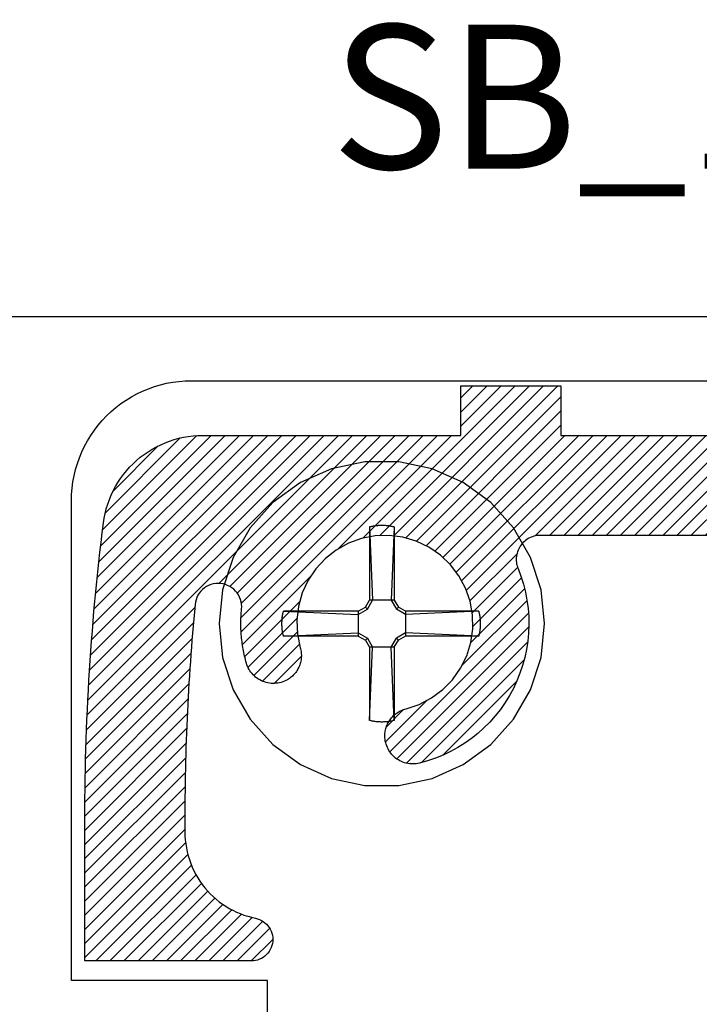
# Model space of a CAD drawing. Units: inches. Extents: x 0 to 152, y 0 to 43.
# Drawn here: x 4 to 4, y 13 to 14 of the extents above; entities that cross this region are included whole.
import ezdxf
from ezdxf import colors
from ezdxf.entities.mleader import LeaderData, LeaderLine
from ezdxf.math import Vec2, Vec3

# ---------------------------------------------------------------- set-up
doc = ezdxf.new("R2010")
doc.units = ezdxf.units.IN
doc.header["$LTSCALE"] = 0.5
doc.header["$MEASUREMENT"] = 0
for name, color, linetype in [('Arcadia-Profile', 5, 'Continuous'), ('Arcadia-Shade', 8, 'Continuous'), ('Arcadia-Text', 3, 'Continuous')]:
    doc.layers.add(name, color=color, linetype=linetype)
doc.styles.get("Standard").update_dxf_attribs({"font": 'ARIALN.TTF'})

# ---------------------------------------------------------------- blocks, each defined once
blk = doc.blocks.new('#12 SCREW')
at = {"layer": 'Arcadia-Profile'}
for points in [[(0.2053, -0.0014, 0), (0.2009, 0.0409, 0), (0.1877, 0.0814, 0), (0.1664, 0.1182, 0), (0.138, 0.1499, 0), (0.1036, 0.1749, 0), (0.0647, 0.1922, 0), (0.0231, 0.201, 0), (-0.0195, 0.201, 0), (-0.0611, 0.1922, 0), (-0.0999, 0.1749, 0), (-0.1344, 0.1499, 0), (-0.1628, 0.1182, 0), (-0.1841, 0.0814, 0), (-0.1973, 0.0409, 0), (-0.2017, -0.0014, 0), (-0.1973, -0.0437, 0), (-0.1841, -0.0841, 0), (-0.1628, -0.121, 0), (-0.1344, -0.1526, 0), (-0.0999, -0.1776, 0), (-0.0611, -0.1949, 0), (-0.0195, -0.2038, 0), (0.0231, -0.2038, 0), (0.0647, -0.1949, 0), (0.1036, -0.1776, 0), (0.138, -0.1526, 0), (0.1664, -0.121, 0), (0.1877, -0.0841, 0), (0.2009, -0.0437, 0), (0.2053, -0.0014, 0)], [(-0.0137, 0.1197, 0), (-0.0127, 0.12, 0)], [(-0.0137, 0.1197, 0), (-0.0137, 0.0281, 0)], [(-0.0137, 0.1197, 0), (-0.0097, 0.0281, 0)], [(-0.0127, 0.12, 0), (-0.0117, 0.1202, 0)], [(-0.0117, 0.1202, 0), (-0.0106, 0.1204, 0)], [(-0.0106, 0.1204, 0), (-0.0096, 0.1206, 0)], [(-0.0096, 0.1206, 0), (-0.0086, 0.1208, 0)], [(-0.0086, 0.1208, 0), (-0.0076, 0.1209, 0)], [(-0.0076, 0.1209, 0), (-0.0065, 0.1211, 0)], [(-0.0065, 0.1211, 0), (-0.0055, 0.1212, 0)], [(-0.0055, 0.1212, 0), (-0.0044, 0.1213, 0)], [(-0.0044, 0.1213, 0), (-0.0034, 0.1214, 0)], [(-0.0034, 0.1214, 0), (-0.0024, 0.1215, 0)], [(-0.0024, 0.1215, 0), (-0.0013, 0.1215, 0)], [(-0.0013, 0.1215, 0), (-0.0003, 0.1216, 0)], [(-0.0003, 0.1216, 0), (0.0008, 0.1216, 0)], [(0.0008, 0.1216, 0), (0.0018, 0.1216, 0)], [(0.0018, 0.1216, 0), (0.0028, 0.1216, 0)], [(0.0028, 0.1216, 0), (0.0039, 0.1216, 0)], [(0.0039, 0.1216, 0), (0.0049, 0.1215, 0)], [(0.0049, 0.1215, 0), (0.006, 0.1215, 0)], [(0.006, 0.1215, 0), (0.007, 0.1214, 0)], [(0.007, 0.1214, 0), (0.0081, 0.1213, 0)], [(0.0081, 0.1213, 0), (0.0091, 0.1212, 0)], [(0.0091, 0.1212, 0), (0.0101, 0.1211, 0)], [(0.0101, 0.1211, 0), (0.0112, 0.1209, 0)], [(0.0112, 0.1209, 0), (0.0122, 0.1208, 0)], [(0.0122, 0.1208, 0), (0.0132, 0.1206, 0)], [(0.0132, 0.1206, 0), (0.0142, 0.1204, 0)], [(0.0173, 0.1197, 0), (0.0133, 0.0281, 0)], [(0.0142, 0.1204, 0), (0.0153, 0.1202, 0)], [(0.0153, 0.1202, 0), (0.0163, 0.12, 0)], [(0.0163, 0.12, 0), (0.0173, 0.1197, 0)], [(0.0173, 0.1197, 0), (0.0173, 0.0281, 0)], [(-0.0188, 0.0193, 0), (-0.0137, 0.0281, 0)], [(-0.0163, 0.0167, 0), (-0.0097, 0.0281, 0)], [(0.0173, 0.0281, 0), (-0.0137, 0.0281, 0)], [(0.0133, 0.0281, 0), (0.0199, 0.0167, 0)], [(0.0173, 0.0281, 0), (0.0224, 0.0193, 0)], [(-0.1217, 0.0121, 0), (-0.1216, 0.0126, 0)], [(-0.1216, 0.0126, 0), (-0.1214, 0.0131, 0)], [(-0.1214, 0.0131, 0), (-0.1213, 0.0136, 0)], [(-0.1213, 0.0136, 0), (-0.1212, 0.0141, 0)], [(-0.0277, 0.0141, 0), (-0.1212, 0.0141, 0)], [(-0.1212, 0.0141, 0), (-0.0277, 0.0101, 0)], [(-0.0277, 0.0141, 0), (-0.0188, 0.0193, 0)], [(-0.0277, 0.0101, 0), (-0.0163, 0.0167, 0)], [(-0.0277, 0.0141, 0), (-0.0277, -0.0169, 0)], [(-0.0163, 0.0167, 0), (-0.0188, 0.0193, 0)], [(0.0199, 0.0167, 0), (0.0224, 0.0193, 0)], [(0.0313, 0.0101, 0), (0.0199, 0.0167, 0)], [(0.0313, 0.0141, 0), (0.0224, 0.0193, 0)], [(0.1229, 0.0141, 0), (0.0313, 0.0141, 0)], [(0.1229, 0.0141, 0), (0.0313, 0.0101, 0)], [(0.0313, 0.0141, 0), (0.0313, -0.0169, 0)], [(0.1229, 0.0141, 0), (0.1231, 0.0131, 0)], [(0.1231, 0.0131, 0), (0.1234, 0.0121, 0)], [(-0.1231, 0.0012, 0), (-0.123, 0.0018, 0)], [(-0.1231, 0.0007, 0), (-0.1231, 0.0012, 0)], [(-0.1231, 0.0002, 0), (-0.1231, 0.0007, 0)], [(-0.1231, -0.0003, 0), (-0.1231, 0.0002, 0)], [(-0.123, 0.0028, 0), (-0.1229, 0.0033, 0)], [(-0.123, 0.0023, 0), (-0.123, 0.0028, 0)], [(-0.123, 0.0018, 0), (-0.123, 0.0023, 0)], [(-0.1229, 0.0038, 0), (-0.1228, 0.0044, 0)], [(-0.1229, 0.0033, 0), (-0.1229, 0.0038, 0)], [(-0.1228, 0.0049, 0), (-0.1227, 0.0054, 0)], [(-0.1228, 0.0044, 0), (-0.1228, 0.0049, 0)], [(-0.1227, 0.0059, 0), (-0.1226, 0.0064, 0)], [(-0.1227, 0.0054, 0), (-0.1227, 0.0059, 0)], [(-0.1226, 0.0069, 0), (-0.1225, 0.0075, 0)], [(-0.1226, 0.0064, 0), (-0.1226, 0.0069, 0)], [(-0.1225, 0.0075, 0), (-0.1224, 0.008, 0)], [(-0.1224, 0.008, 0), (-0.1223, 0.0085, 0)], [(-0.1223, 0.009, 0), (-0.1222, 0.0095, 0)], [(-0.1223, 0.0085, 0), (-0.1223, 0.009, 0)], [(-0.1222, 0.0095, 0), (-0.1221, 0.01, 0)], [(-0.1221, 0.01, 0), (-0.122, 0.0106, 0)], [(-0.122, 0.0106, 0), (-0.1219, 0.0111, 0)], [(-0.1219, 0.0111, 0), (-0.1218, 0.0116, 0)], [(-0.1218, 0.0116, 0), (-0.1217, 0.0121, 0)], [(0.1234, 0.0121, 0), (0.1236, 0.0111, 0)], [(0.1236, 0.0111, 0), (0.1238, 0.01, 0)], [(0.1238, 0.01, 0), (0.124, 0.009, 0)], [(0.124, 0.009, 0), (0.1241, 0.008, 0)], [(0.1241, 0.008, 0), (0.1243, 0.0069, 0)], [(0.1243, 0.0069, 0), (0.1244, 0.0059, 0)], [(0.1244, 0.0059, 0), (0.1245, 0.0049, 0)], [(0.1245, 0.0049, 0), (0.1246, 0.0038, 0)], [(0.1246, 0.0038, 0), (0.1247, 0.0028, 0)], [(0.1247, 0.0028, 0), (0.1247, 0.0018, 0)], [(0.1247, 0.0018, 0), (0.1248, 0.0007, 0)], [(0.1248, 0.0007, 0), (0.1248, -0.0003, 0)], [(-0.1231, -0.0009, 0), (-0.1231, -0.0003, 0)], [(-0.1231, -0.0014, 0), (-0.1231, -0.0009, 0)], [(-0.1231, -0.0019, 0), (-0.1231, -0.0014, 0)], [(-0.1231, -0.0024, 0), (-0.1231, -0.0019, 0)], [(-0.1231, -0.0029, 0), (-0.1231, -0.0024, 0)], [(-0.1231, -0.0035, 0), (-0.1231, -0.0029, 0)], [(-0.1231, -0.004, 0), (-0.1231, -0.0035, 0)], [(-0.123, -0.0045, 0), (-0.1231, -0.004, 0)], [(-0.123, -0.005, 0), (-0.123, -0.0045, 0)], [(-0.123, -0.0055, 0), (-0.123, -0.005, 0)], [(-0.1229, -0.0061, 0), (-0.123, -0.0055, 0)], [(-0.1229, -0.0066, 0), (-0.1229, -0.0061, 0)], [(-0.1228, -0.0071, 0), (-0.1229, -0.0066, 0)], [(-0.1228, -0.0076, 0), (-0.1228, -0.0071, 0)], [(-0.1227, -0.0081, 0), (-0.1228, -0.0076, 0)], [(-0.1227, -0.0087, 0), (-0.1227, -0.0081, 0)], [(-0.1226, -0.0092, 0), (-0.1227, -0.0087, 0)], [(-0.1226, -0.0097, 0), (-0.1226, -0.0092, 0)], [(-0.1225, -0.0102, 0), (-0.1226, -0.0097, 0)], [(-0.1224, -0.0107, 0), (-0.1225, -0.0102, 0)], [(-0.1223, -0.0113, 0), (-0.1224, -0.0107, 0)], [(-0.1223, -0.0118, 0), (-0.1223, -0.0113, 0)], [(-0.1222, -0.0123, 0), (-0.1223, -0.0118, 0)], [(-0.1221, -0.0128, 0), (-0.1222, -0.0123, 0)], [(0.124, -0.0118, 0), (0.1238, -0.0128, 0)], [(0.1241, -0.0107, 0), (0.124, -0.0118, 0)], [(0.1243, -0.0097, 0), (0.1241, -0.0107, 0)], [(0.1244, -0.0087, 0), (0.1243, -0.0097, 0)], [(0.1245, -0.0076, 0), (0.1244, -0.0087, 0)], [(0.1246, -0.0066, 0), (0.1245, -0.0076, 0)], [(0.1247, -0.0055, 0), (0.1246, -0.0066, 0)], [(0.1248, -0.0035, 0), (0.1247, -0.0045, 0)], [(0.1247, -0.0045, 0), (0.1247, -0.0055, 0)], [(0.1248, -0.0003, 0), (0.1248, -0.0014, 0)], [(0.1248, -0.0014, 0), (0.1248, -0.0024, 0)], [(0.1248, -0.0024, 0), (0.1248, -0.0035, 0)], [(-0.122, -0.0133, 0), (-0.1221, -0.0128, 0)], [(-0.1219, -0.0138, 0), (-0.122, -0.0133, 0)], [(-0.1218, -0.0143, 0), (-0.1219, -0.0138, 0)], [(-0.1217, -0.0148, 0), (-0.1218, -0.0143, 0)], [(-0.1216, -0.0154, 0), (-0.1217, -0.0148, 0)], [(-0.1214, -0.0159, 0), (-0.1216, -0.0154, 0)], [(-0.1213, -0.0164, 0), (-0.1214, -0.0159, 0)], [(-0.1212, -0.0169, 0), (-0.1213, -0.0164, 0)], [(-0.1212, -0.0169, 0), (-0.0277, -0.0129, 0)], [(-0.0277, -0.0169, 0), (-0.1212, -0.0169, 0)], [(-0.0277, -0.0129, 0), (-0.0163, -0.0195, 0)], [(-0.0277, -0.0169, 0), (-0.0188, -0.022, 0)], [(-0.0163, -0.0195, 0), (-0.0188, -0.022, 0)], [(-0.0188, -0.022, 0), (-0.0137, -0.0309, 0)], [(-0.0163, -0.0195, 0), (-0.0097, -0.0309, 0)], [(0.0133, -0.0309, 0), (0.0199, -0.0195, 0)], [(0.0173, -0.0309, 0), (0.0224, -0.022, 0)], [(0.0313, -0.0129, 0), (0.0199, -0.0195, 0)], [(0.0199, -0.0195, 0), (0.0224, -0.022, 0)], [(0.0313, -0.0169, 0), (0.0224, -0.022, 0)], [(0.1229, -0.0169, 0), (0.0313, -0.0129, 0)], [(0.1229, -0.0169, 0), (0.0313, -0.0169, 0)], [(0.1231, -0.0159, 0), (0.1229, -0.0169, 0)], [(0.1234, -0.0148, 0), (0.1231, -0.0159, 0)], [(0.1236, -0.0138, 0), (0.1234, -0.0148, 0)], [(0.1238, -0.0128, 0), (0.1236, -0.0138, 0)], [(-0.0137, -0.0309, 0), (-0.0137, -0.1225, 0)], [(-0.0137, -0.1225, 0), (-0.0097, -0.0309, 0)], [(0.0173, -0.0309, 0), (-0.0137, -0.0309, 0)], [(0.0173, -0.1225, 0), (0.0133, -0.0309, 0)], [(0.0173, -0.0309, 0), (0.0173, -0.1225, 0)], [(-0.0127, -0.1227, 0), (-0.0137, -0.1225, 0)], [(-0.0117, -0.1229, 0), (-0.0127, -0.1227, 0)], [(-0.0106, -0.1232, 0), (-0.0117, -0.1229, 0)], [(0.0153, -0.1229, 0), (0.0142, -0.1232, 0)], [(0.0163, -0.1227, 0), (0.0153, -0.1229, 0)], [(0.0173, -0.1225, 0), (0.0163, -0.1227, 0)], [(-0.0096, -0.1233, 0), (-0.0106, -0.1232, 0)], [(-0.0086, -0.1235, 0), (-0.0096, -0.1233, 0)], [(-0.0076, -0.1237, 0), (-0.0086, -0.1235, 0)], [(-0.0065, -0.1238, 0), (-0.0076, -0.1237, 0)], [(-0.0055, -0.124, 0), (-0.0065, -0.1238, 0)], [(-0.0044, -0.1241, 0), (-0.0055, -0.124, 0)], [(-0.0034, -0.1242, 0), (-0.0044, -0.1241, 0)], [(-0.0024, -0.1242, 0), (-0.0034, -0.1242, 0)], [(-0.0013, -0.1243, 0), (-0.0024, -0.1242, 0)], [(-0.0003, -0.1243, 0), (-0.0013, -0.1243, 0)], [(0.0008, -0.1244, 0), (-0.0003, -0.1243, 0)], [(0.0018, -0.1244, 0), (0.0008, -0.1244, 0)], [(0.0028, -0.1244, 0), (0.0018, -0.1244, 0)], [(0.0039, -0.1243, 0), (0.0028, -0.1244, 0)], [(0.0049, -0.1243, 0), (0.0039, -0.1243, 0)], [(0.006, -0.1242, 0), (0.0049, -0.1243, 0)], [(0.007, -0.1242, 0), (0.006, -0.1242, 0)], [(0.0081, -0.1241, 0), (0.007, -0.1242, 0)], [(0.0091, -0.124, 0), (0.0081, -0.1241, 0)], [(0.0101, -0.1238, 0), (0.0091, -0.124, 0)], [(0.0112, -0.1237, 0), (0.0101, -0.1238, 0)], [(0.0122, -0.1235, 0), (0.0112, -0.1237, 0)], [(0.0132, -0.1233, 0), (0.0122, -0.1235, 0)], [(0.0142, -0.1232, 0), (0.0132, -0.1233, 0)]]:
    blk.add_polyline3d(points, dxfattribs=at)

msp = doc.modelspace()

# ---------------------------------------------------------------- hatches: boundary and pattern name
at = {"layer": 'Arcadia-Shade'}
h = msp.add_hatch(dxfattribs=at)
h.set_pattern_fill('ANSI31', color=256, scale=0.1, style=0)
h.set_pattern_definition([(45, (-100.146195, 67.811172), (-0.0088388348, 0.0088388348), [])])
h.paths.add_polyline_path([(5.87013, 13.53265), (5.86788, 13.53639), (5.8655, 13.54004), (5.863, 13.54362), (5.86038, 13.5471), (5.85763, 13.55049), (5.85477, 13.55379), (5.85179, 13.55698), (5.84871, 13.56006), (5.84552, 13.56304), (5.84222, 13.5659), (5.83883, 13.56865), (5.83535, 13.57127), (5.83177, 13.57378), (5.82811, 13.57615), (5.82437, 13.5784), (5.82056, 13.58051), (5.81667, 13.58249), (5.81272, 13.58434), (5.8087, 13.58604), (5.80463, 13.58761), (5.8005, 13.58903), (5.79633, 13.5903), (5.79211, 13.59143), (5.78786, 13.59241), (5.78358, 13.59325), (5.77927, 13.59393), (5.77494, 13.59446), (5.77059, 13.59484), (5.76624, 13.59507), (5.76187, 13.59515), (5.70941, 13.59515), (5.70941, 13.53315), (4.26341, 13.53315), (4.26341, 13.59515), (4.13841, 13.59515), (4.13841, 13.53315), (3.8157, 13.53315), (3.80968, 13.533), (3.80368, 13.53257), (3.7977, 13.53184), (3.79177, 13.53083), (3.78589, 13.52954), (3.78008, 13.52796), (3.77435, 13.52611), (3.76872, 13.52398), (3.76319, 13.52158), (3.75779, 13.51892), (3.75253, 13.51601), (3.74741, 13.51284), (3.74244, 13.50943), (3.73765, 13.50578), (3.73304, 13.50191), (3.72862, 13.49783), (3.72441, 13.49353), (3.7204, 13.48903), (3.71662, 13.48435), (3.71306, 13.47949), (3.70975, 13.47447), (3.70667, 13.46929), (3.70386, 13.46397), (3.7013, 13.45852), (3.69901, 13.45295), (3.69698, 13.44728), (3.69524, 13.44152), (3.69377, 13.43568), (3.69259, 13.42978), (3.69169, 13.42383), (3.69016, 13.41156), (3.68869, 13.3993), (3.68727, 13.38702), (3.6859, 13.37475), (3.68458, 13.36246), (3.68331, 13.35017), (3.6821, 13.33788), (3.68094, 13.32558), (3.67982, 13.31327), (3.67876, 13.30096), (3.67775, 13.28865), (3.6768, 13.27633), (3.67589, 13.26401), (3.67504, 13.25168), (3.67423, 13.23935), (3.67348, 13.22702), (3.67278, 13.21468), (3.67214, 13.20235), (3.67154, 13.19), (3.671, 13.17766), (3.67051, 13.16532), (3.67007, 13.15297), (3.66968, 13.14062), (3.66934, 13.12827), (3.66906, 13.11592), (3.66882, 13.10356), (3.66864, 13.09121), (3.66851, 13.07886), (3.66843, 13.0665), (3.66841, 13.05415), (3.66841, 12.87615), (3.87641, 12.87615), (3.87905, 12.87628), (3.88167, 12.87666), (3.88424, 12.87731), (3.88673, 12.8782), (3.88913, 12.87933), (3.8914, 12.88069), (3.89353, 12.88227), (3.89549, 12.88404), (3.89727, 12.886), (3.89885, 12.88813), (3.90021, 12.8904), (3.90134, 12.89279), (3.90224, 12.89528), (3.90288, 12.89785), (3.90328, 12.90047), (3.90341, 12.90312), (3.90328, 12.90576), (3.9029, 12.90838), (3.90226, 12.91095), (3.90137, 12.91344), (3.90024, 12.91584), (3.89888, 12.91811), (3.89731, 12.92024), (3.89553, 12.92221), (3.89357, 12.92399), (3.89145, 12.92557), (3.88918, 12.92693), (3.88679, 12.92807), (3.8843, 12.92897), (3.88173, 12.92962), (3.87436, 12.93127), (3.86478, 12.93437), (3.85553, 12.93833), (3.84667, 12.94312), (3.83829, 12.9487), (3.83045, 12.95502), (3.82322, 12.96203), (3.81667, 12.96967), (3.81084, 12.97788), (3.80578, 12.98659), (3.80154, 12.99572), (3.79815, 13.0052), (3.79565, 13.01496), (3.79404, 13.0249), (3.79341, 13.0341), (3.79341, 13.06011), (3.79347, 13.07201), (3.79354, 13.08094), (3.79363, 13.08987), (3.79376, 13.0988), (3.79392, 13.10773), (3.7941, 13.11666), (3.79431, 13.12559), (3.79455, 13.13452), (3.79482, 13.14345), (3.79512, 13.15237), (3.79544, 13.1613), (3.7958, 13.17022), (3.79618, 13.17915), (3.79659, 13.18807), (3.79703, 13.19699), (3.79749, 13.20591), (3.79799, 13.21483), (3.79851, 13.22374), (3.79906, 13.23266), (3.79964, 13.24157), (3.80025, 13.25048), (3.80088, 13.25939), (3.80155, 13.2683), (3.80224, 13.2772), (3.80296, 13.2861), (3.80371, 13.295), (3.80448, 13.3039), (3.80529, 13.3128), (3.80646, 13.32535), (3.80949, 13.33346), (3.81525, 13.34071), (3.82297, 13.34582), (3.8319, 13.34828), (3.84115, 13.34787), (3.84981, 13.34461), (3.85705, 13.33883), (3.86214, 13.3311), (3.86459, 13.32217), (3.8643, 13.31602), (3.86409, 13.31375), (3.8639, 13.31148), (3.86375, 13.30921), (3.86362, 13.30694), (3.86353, 13.30467), (3.86346, 13.30239), (3.86342, 13.30012), (3.86341, 13.29784), (3.86343, 13.29557), (3.86347, 13.29329), (3.86355, 13.29102), (3.86365, 13.28874), (3.86379, 13.28647), (3.86395, 13.2842), (3.86414, 13.28193), (3.86436, 13.27967), (3.86461, 13.27741), (3.86488, 13.27515), (3.86519, 13.27289), (3.86552, 13.27064), (3.86588, 13.2684), (3.86627, 13.26615), (3.86669, 13.26392), (3.86714, 13.26169), (3.86761, 13.25946), (3.86812, 13.25724), (3.86865, 13.25503), (3.86921, 13.25282), (3.86979, 13.25062), (3.87041, 13.24843), (3.87106, 13.24642), (3.87182, 13.24445), (3.87271, 13.24252), (3.8737, 13.24066), (3.87481, 13.23885), (3.87603, 13.23712), (3.87735, 13.23547), (3.87877, 13.23389), (3.88028, 13.23241), (3.88187, 13.23102), (3.88355, 13.22973), (3.8853, 13.22854), (3.88712, 13.22746), (3.88901, 13.2265), (3.89095, 13.22564), (3.89293, 13.22491), (3.89496, 13.2243), (3.89702, 13.22381), (3.8991, 13.22345), (3.90121, 13.22322), (3.90332, 13.22311), (3.90544, 13.22313), (3.90755, 13.22328), (3.90965, 13.22355), (3.91173, 13.22395), (3.91378, 13.22448), (3.91579, 13.22513), (3.91776, 13.2259), (3.91968, 13.22679), (3.92155, 13.22779), (3.92287, 13.22859), (3.92416, 13.22945), (3.9254, 13.23037), (3.92661, 13.23134), (3.92777, 13.23237), (3.92889, 13.23344), (3.92995, 13.23456), (3.93097, 13.23573), (3.93193, 13.23694), (3.93284, 13.2382), (3.93369, 13.23949), (3.93448, 13.24082), (3.93522, 13.24218), (3.93589, 13.24358), (3.9365, 13.245), (3.93705, 13.24645), (3.93753, 13.24792), (3.93795, 13.24941), (3.9383, 13.25091), (3.93859, 13.25244), (3.9388, 13.25397), (3.93895, 13.25551), (3.93903, 13.25706), (3.93904, 13.2586), (3.93899, 13.26015), (3.93886, 13.26169), (3.93867, 13.26323), (3.93841, 13.26476), (3.93808, 13.26627), (3.93769, 13.26777), (3.93422, 13.28481), (3.93348, 13.30219), (3.93549, 13.31946), (3.9402, 13.33621), (3.94749, 13.352), (3.95718, 13.36644), (3.96902, 13.37918), (3.98272, 13.38989), (3.99794, 13.39831), (4.0143, 13.40422), (4.03139, 13.40749), (4.04877, 13.40801), (4.06602, 13.4058), (4.08271, 13.40089), (4.09841, 13.39341), (4.11274, 13.38355), (4.12533, 13.37155), (4.13588, 13.35772), (4.14411, 13.3424), (4.14983, 13.32598), (4.15289, 13.30885), (4.15321, 13.29147), (4.15078, 13.27424), (4.14567, 13.25762), (4.138, 13.24201), (4.12797, 13.2278), (4.11583, 13.21535), (4.10187, 13.20497), (4.08645, 13.19692), (4.06482, 13.18968), (4.06411, 13.18938), (4.06272, 13.18872), (4.06135, 13.18799), (4.06001, 13.18721), (4.05871, 13.18637), (4.05745, 13.18547), (4.05623, 13.18451), (4.05506, 13.18351), (4.05393, 13.18245), (4.05285, 13.18134), (4.05181, 13.18019), (4.05083, 13.17899), (4.04991, 13.17775), (4.04904, 13.17647), (4.04822, 13.17515), (4.04747, 13.1738), (4.04678, 13.17241), (4.04615, 13.171), (4.04558, 13.16956), (4.04507, 13.1681), (4.04463, 13.16661), (4.04426, 13.16511), (4.04395, 13.16359), (4.04372, 13.16206), (4.04355, 13.16053), (4.04344, 13.15898), (4.04341, 13.15743), (4.04347, 13.15532), (4.04366, 13.15321), (4.04398, 13.15112), (4.04443, 13.14905), (4.045, 13.14701), (4.04569, 13.14501), (4.0465, 13.14305), (4.04743, 13.14115), (4.04847, 13.13931), (4.04962, 13.13753), (4.05087, 13.13583), (4.05223, 13.1342), (4.05368, 13.13266), (4.05523, 13.13121), (4.05685, 13.12986), (4.05856, 13.12861), (4.06034, 13.12746), (4.06218, 13.12642), (4.06409, 13.1255), (4.06604, 13.12469), (4.06805, 13.124), (4.07009, 13.12344), (4.07216, 13.123), (4.07425, 13.12268), (4.07636, 13.12249), (4.07847, 13.12243), (4.08059, 13.1225), (4.0827, 13.1227), (4.08479, 13.12302), (4.08686, 13.12347), (4.09678, 13.12624), (4.10653, 13.12958), (4.11608, 13.13347), (4.12538, 13.13789), (4.13442, 13.14285), (4.14316, 13.14831), (4.15157, 13.15427), (4.15963, 13.16069), (4.1673, 13.16757), (4.17457, 13.17487), (4.18141, 13.18258), (4.1878, 13.19067), (4.19371, 13.19911), (4.19914, 13.20787), (4.20405, 13.21693), (4.20843, 13.22626), (4.21227, 13.23582), (4.21556, 13.24559), (4.21829, 13.25553), (4.22044, 13.2656), (4.22201, 13.27579), (4.223, 13.28605), (4.2234, 13.29634), (4.22321, 13.30665), (4.22243, 13.31692), (4.22106, 13.32714), (4.21911, 13.33726), (4.21658, 13.34725), (4.21349, 13.35708), (4.20812, 13.37125), (4.20735, 13.37918), (4.20864, 13.38696), (4.21191, 13.39414), (4.21692, 13.40023), (4.22333, 13.40482), (4.23071, 13.4076), (4.23626, 13.40815), (4.63863, 13.40815), (4.64671, 13.4057), (4.65341, 13.40154), (4.65881, 13.39578), (4.66254, 13.38883), (4.66434, 13.38115), (4.66409, 13.37327), (4.66264, 13.36844), (4.65833, 13.35708), (4.65524, 13.34725), (4.65271, 13.33726), (4.65076, 13.32714), (4.64939, 13.31692), (4.64861, 13.30665), (4.64842, 13.29634), (4.64882, 13.28605), (4.6498, 13.27579), (4.65137, 13.2656), (4.65353, 13.25553), (4.65625, 13.24559), (4.65954, 13.23582), (4.66339, 13.22626), (4.66777, 13.21693), (4.67268, 13.20787), (4.6781, 13.19911), (4.68402, 13.19067), (4.69041, 13.18258), (4.69725, 13.17487), (4.70452, 13.16757), (4.71219, 13.16069), (4.72025, 13.15427), (4.72866, 13.14831), (4.7374, 13.14285), (4.74643, 13.13789), (4.75574, 13.13347), (4.76528, 13.12958), (4.77503, 13.12624), (4.78496, 13.12347), (4.78703, 13.12302), (4.78912, 13.1227), (4.79123, 13.1225), (4.79334, 13.12243), (4.79546, 13.12249), (4.79757, 13.12268), (4.79966, 13.123), (4.80173, 13.12344), (4.80377, 13.124), (4.80577, 13.12469), (4.80773, 13.1255), (4.80963, 13.12642), (4.81148, 13.12746), (4.81326, 13.12861), (4.81496, 13.12986), (4.81659, 13.13121), (4.81813, 13.13266), (4.81959, 13.1342), (4.82094, 13.13583), (4.8222, 13.13753), (4.82335, 13.13931), (4.82439, 13.14115), (4.82532, 13.14305), (4.82613, 13.14501), (4.82682, 13.14701), (4.82739, 13.14905), (4.82783, 13.15112), (4.82815, 13.15321), (4.82834, 13.15532), (4.82841, 13.15743), (4.82837, 13.15898), (4.82827, 13.16053), (4.8281, 13.16206), (4.82786, 13.16359), (4.82756, 13.16511), (4.82718, 13.16661), (4.82674, 13.1681), (4.82624, 13.16956), (4.82567, 13.171), (4.82504, 13.17241), (4.82435, 13.1738), (4.82359, 13.17515), (4.82278, 13.17647), (4.82191, 13.17775), (4.82098, 13.17899), (4.82, 13.18019), (4.81897, 13.18134), (4.81789, 13.18245), (4.81676, 13.18351), (4.81558, 13.18451), (4.81436, 13.18547), (4.8131, 13.18637), (4.8118, 13.18721), (4.81047, 13.18799), (4.8091, 13.18872), (4.8077, 13.18938), (4.80628, 13.18998), (4.80482, 13.19052), (4.80335, 13.19099), (4.80186, 13.1914), (4.78536, 13.19692), (4.76995, 13.20497), (4.75599, 13.21535), (4.74384, 13.2278), (4.73381, 13.24201), (4.72615, 13.25762), (4.72104, 13.27424), (4.71861, 13.29147), (4.71893, 13.30885), (4.72199, 13.32598), (4.7277, 13.3424), (4.73594, 13.35772), (4.74649, 13.37155), (4.75908, 13.38355), (4.77341, 13.39341), (4.78911, 13.40089), (4.8058, 13.4058), (4.82305, 13.40801), (4.84043, 13.40749), (4.85752, 13.40422), (4.87387, 13.39831), (4.88909, 13.38989), (4.90279, 13.37918), (4.91464, 13.36644), (4.92432, 13.352), (4.93161, 13.33621), (4.93632, 13.31946), (4.93833, 13.30219), (4.9376, 13.28481), (4.93305, 13.26245), (4.93295, 13.26169), (4.93283, 13.26015), (4.93277, 13.2586), (4.93278, 13.25706), (4.93287, 13.25551), (4.93301, 13.25397), (4.93323, 13.25244), (4.93351, 13.25091), (4.93387, 13.24941), (4.93428, 13.24792), (4.93477, 13.24645), (4.93531, 13.245), (4.93593, 13.24358), (4.9366, 13.24218), (4.93733, 13.24082), (4.93813, 13.23949), (4.93898, 13.2382), (4.93989, 13.23694), (4.94085, 13.23573), (4.94187, 13.23456), (4.94293, 13.23344), (4.94405, 13.23237), (4.94521, 13.23134), (4.94641, 13.23037), (4.94766, 13.22945), (4.94895, 13.22859), (4.95027, 13.22779), (4.95213, 13.22679), (4.95405, 13.2259), (4.95603, 13.22513), (4.95804, 13.22448), (4.96009, 13.22395), (4.96217, 13.22355), (4.96427, 13.22328), (4.96638, 13.22313), (4.9685, 13.22311), (4.97061, 13.22322), (4.97271, 13.22345), (4.9748, 13.22381), (4.97686, 13.2243), (4.97889, 13.22491), (4.98087, 13.22564), (4.98281, 13.2265), (4.98469, 13.22746), (4.98651, 13.22854), (4.98827, 13.22973), (4.98994, 13.23102), (4.99154, 13.23241), (4.99305, 13.23389), (4.99447, 13.23547), (4.99579, 13.23712), (4.997, 13.23885), (4.99811, 13.24066), (4.99911, 13.24252), (5, 13.24445), (5.00076, 13.24642), (5.00141, 13.24843), (5.00248, 13.25231), (5.00346, 13.25622), (5.00435, 13.26014), (5.00516, 13.26408), (5.00587, 13.26804), (5.0065, 13.27201), (5.00704, 13.276), (5.00749, 13.28), (5.00785, 13.28401), (5.00812, 13.28802), (5.00831, 13.29204), (5.0084, 13.29607), (5.0084, 13.30009), (5.00831, 13.30411), (5.00813, 13.30813), (5.00786, 13.31215), (5.00751, 13.31615), (5.00706, 13.32015), (5.00652, 13.32414), (5.0059, 13.32812), (5.00518, 13.33208), (5.00438, 13.33602), (5.00349, 13.33994), (5.00251, 13.34385), (5.00145, 13.34773), (5.00029, 13.35158), (4.99906, 13.35541), (4.99773, 13.35921), (4.99633, 13.36298), (4.99315, 13.37095), (4.99235, 13.37918), (4.99364, 13.38696), (4.99691, 13.39415), (5.00192, 13.40023), (5.00833, 13.40482), (5.01571, 13.4076), (5.02126, 13.40815), (5.55343, 13.40815), (5.56211, 13.4056), (5.56989, 13.40033), (5.57568, 13.39291), (5.57893, 13.38409), (5.57923, 13.37695), (5.57931, 13.37581), (5.57948, 13.37441), (5.5797, 13.37302), (5.57997, 13.37164), (5.5803, 13.37027), (5.58069, 13.36892), (5.58112, 13.36758), (5.58162, 13.36626), (5.58216, 13.36496), (5.58276, 13.36369), (5.5834, 13.36244), (5.5841, 13.36122), (5.58485, 13.36002), (5.58564, 13.35886), (5.58648, 13.35773), (5.58736, 13.35664), (5.58829, 13.35558), (5.58926, 13.35456), (5.59027, 13.35358), (5.59131, 13.35264), (5.5924, 13.35174), (5.59352, 13.35089), (5.59467, 13.35008), (5.59586, 13.34932), (5.59707, 13.34861), (5.59831, 13.34795), (5.59958, 13.34734), (5.60087, 13.34678), (5.60218, 13.34627), (5.60365, 13.34577), (5.60513, 13.34534), (5.60664, 13.34498), (5.60816, 13.34468), (5.60969, 13.34445), (5.61123, 13.34428), (5.61277, 13.34419), (5.61432, 13.34416), (5.61587, 13.3442), (5.61741, 13.34431), (5.61895, 13.34449), (5.62048, 13.34474), (5.62199, 13.34505), (5.6235, 13.34543), (5.62498, 13.34588), (5.62644, 13.34639), (5.62788, 13.34696), (5.62929, 13.3476), (5.63067, 13.3483), (5.63202, 13.34906), (5.63333, 13.34988), (5.6346, 13.35076), (5.63584, 13.35169), (5.63703, 13.35268), (5.63818, 13.35371), (5.63928, 13.3548), (5.64034, 13.35594), (5.64134, 13.35712), (5.64229, 13.35834), (5.64318, 13.35961), (5.65401, 13.37322), (5.66685, 13.38495), (5.68137, 13.39452), (5.69723, 13.40167), (5.71401, 13.40624), (5.7313, 13.4081), (5.74867, 13.40722), (5.76568, 13.40361), (5.78192, 13.39736), (5.79696, 13.38863), (5.81044, 13.37764), (5.82202, 13.36466), (5.83141, 13.35002), (5.83837, 13.33408), (5.84274, 13.31725), (5.84439, 13.29993), (5.8433, 13.28257), (5.83949, 13.26561), (5.83304, 13.24945), (5.82413, 13.23451), (5.81298, 13.22116), (5.79987, 13.20974), (5.78511, 13.20053), (5.76909, 13.19376), (5.75221, 13.18959), (5.73488, 13.18815), (5.71753, 13.18945), (5.70061, 13.19347), (5.68453, 13.2001), (5.66508, 13.21202), (5.6644, 13.21237), (5.66299, 13.21302), (5.66156, 13.2136), (5.6601, 13.21412), (5.65862, 13.21457), (5.65712, 13.21496), (5.65561, 13.21528), (5.65408, 13.21553), (5.65254, 13.21572), (5.651, 13.21583), (5.64945, 13.21588), (5.6479, 13.21586), (5.64636, 13.21578), (5.64482, 13.21562), (5.64328, 13.2154), (5.64176, 13.21511), (5.64026, 13.21475), (5.63877, 13.21432), (5.6373, 13.21383), (5.63586, 13.21328), (5.63444, 13.21266), (5.63305, 13.21198), (5.63169, 13.21124), (5.63036, 13.21044), (5.62907, 13.20958), (5.62782, 13.20867), (5.62662, 13.2077), (5.62504, 13.20629), (5.62355, 13.20479), (5.62215, 13.2032), (5.62085, 13.20153), (5.61965, 13.19978), (5.61856, 13.19796), (5.61759, 13.19609), (5.61673, 13.19415), (5.61598, 13.19217), (5.61536, 13.19015), (5.61486, 13.18809), (5.61449, 13.18601), (5.61424, 13.1839), (5.61413, 13.18179), (5.61414, 13.17967), (5.61427, 13.17756), (5.61454, 13.17546), (5.61493, 13.17338), (5.61544, 13.17133), (5.61608, 13.16931), (5.61684, 13.16734), (5.61772, 13.16541), (5.61871, 13.16354), (5.61982, 13.16173), (5.62103, 13.16), (5.62234, 13.15834), (5.62376, 13.15676), (5.62526, 13.15527), (5.62685, 13.15388), (5.62853, 13.15258), (5.63616, 13.14732), (5.64405, 13.14247), (5.65219, 13.13802), (5.66054, 13.134), (5.66909, 13.13042), (5.67781, 13.12728), (5.68668, 13.12459), (5.69568, 13.12236), (5.70478, 13.1206), (5.71396, 13.11931), (5.72319, 13.1185), (5.73246, 13.11816), (5.74172, 13.11829), (5.75097, 13.11891), (5.76018, 13.12), (5.76931, 13.12156), (5.77836, 13.12359), (5.78729, 13.12609), (5.79607, 13.12904), (5.8047, 13.13244), (5.81313, 13.13627), (5.82136, 13.14054), (5.82936, 13.14523), (5.83711, 13.15032), (5.84458, 13.1558), (5.85176, 13.16166), (5.85863, 13.16788), (5.86518, 13.17445), (5.87137, 13.18135), (5.8804, 13.19251), (5.88749, 13.1974), (5.89561, 13.2001), (5.90417, 13.20041), (5.91247, 13.19832), (5.91952, 13.19419), (6.09849, 13.01523), (6.10069, 13.01322), (6.10307, 13.01145), (6.10562, 13.0099), (6.1083, 13.00861), (6.11109, 13.00758), (6.11396, 13.00682), (6.1169, 13.00634), (6.11987, 13.00615), (6.12284, 13.00624), (6.12579, 13.00662), (6.12869, 13.00727), (6.13152, 13.0082), (6.13424, 13.0094), (6.13684, 13.01086), (6.13928, 13.01255), (6.14155, 13.01447), (6.14363, 13.0166), (6.14549, 13.01892), (6.14712, 13.02141), (6.1485, 13.02404), (6.14963, 13.0268), (6.15049, 13.02965), (6.15107, 13.03256), (6.15137, 13.03552), (6.15138, 13.0385), (6.15111, 13.04146), (6.15055, 13.04438), (6.14972, 13.04724), (6.14862, 13.05), (6.14726, 13.05265)])

# ---------------------------------------------------------------- linework, layer by layer
at = {"layer": 'Arcadia-Profile'}
for points in [[(6.25966, 13.68156), (3.41966, 13.68156)], [(3.89666, 12.77646), (3.89666, 12.85156), (3.65166, 12.85156), (3.65166, 13.45156), (3.65186, 13.45941), (3.65248, 13.46724), (3.65351, 13.47502), (3.65494, 13.48275), (3.65677, 13.49038), (3.659, 13.49791), (3.66162, 13.50531), (3.66463, 13.51257), (3.66801, 13.51966), (3.67175, 13.52656), (3.67586, 13.53326), (3.68031, 13.53973), (3.68509, 13.54596), (3.69019, 13.55193), (3.69559, 13.55763), (3.70129, 13.56303), (3.70726, 13.56813), (3.71349, 13.57291), (3.71996, 13.57736), (3.72666, 13.58146), (3.73356, 13.58521), (3.74065, 13.58859), (3.7479, 13.5916), (3.75531, 13.59422), (3.76284, 13.59645), (3.77047, 13.59828), (3.77819, 13.59971), (3.78598, 13.60074), (3.79381, 13.60135), (3.80166, 13.60156), (6.18966, 13.60156)], [(4.63424, 13.40815), (4.23757, 13.40815), (4.23561, 13.40808), (4.23366, 13.40789), (4.23173, 13.40757), (4.22982, 13.40713), (4.22794, 13.40656), (4.2261, 13.40587), (4.22432, 13.40506), (4.22259, 13.40413), (4.22092, 13.4031), (4.21933, 13.40196), (4.21781, 13.40071), (4.21638, 13.39937), (4.21503, 13.39794), (4.21379, 13.39643), (4.21264, 13.39484), (4.21161, 13.39317), (4.21068, 13.39144), (4.20987, 13.38966), (4.20918, 13.38782), (4.20861, 13.38595), (4.20816, 13.38404), (4.20784, 13.3821), (4.20764, 13.38015), (4.20757, 13.37819), (4.20763, 13.37623), (4.20782, 13.37428), (4.20814, 13.37234), (4.20858, 13.37043), (4.20915, 13.36855), (4.20984, 13.36672), (4.21349, 13.35708), (4.21658, 13.34725), (4.21911, 13.33726), (4.22106, 13.32714), (4.22243, 13.31692), (4.22321, 13.30665), (4.2234, 13.29634), (4.223, 13.28605), (4.22201, 13.27579), (4.22044, 13.2656), (4.21829, 13.25553), (4.21556, 13.24559), (4.21227, 13.23582), (4.20843, 13.22626), (4.20405, 13.21693), (4.19914, 13.20787), (4.19371, 13.19911), (4.1878, 13.19067), (4.18141, 13.18258), (4.17457, 13.17487), (4.1673, 13.16757), (4.15963, 13.16069), (4.15157, 13.15427), (4.14316, 13.14831), (4.13442, 13.14285), (4.12538, 13.13789), (4.11608, 13.13347), (4.10653, 13.12958), (4.09678, 13.12624), (4.08686, 13.12347), (4.08479, 13.12302), (4.0827, 13.1227), (4.08059, 13.1225), (4.07847, 13.12243), (4.07636, 13.12249), (4.07425, 13.12268), (4.07216, 13.123), (4.07009, 13.12344), (4.06805, 13.124), (4.06604, 13.12469), (4.06409, 13.1255), (4.06218, 13.12642), (4.06034, 13.12746), (4.05856, 13.12861), (4.05685, 13.12986), (4.05523, 13.13121), (4.05368, 13.13266), (4.05223, 13.1342), (4.05087, 13.13583), (4.04962, 13.13753), (4.04847, 13.13931), (4.04743, 13.14115), (4.0465, 13.14305), (4.04569, 13.14501), (4.045, 13.14701), (4.04443, 13.14905), (4.04398, 13.15112), (4.04366, 13.15321), (4.04347, 13.15532), (4.04341, 13.15743), (4.04344, 13.15898), (4.04355, 13.16053), (4.04372, 13.16206), (4.04395, 13.16359), (4.04426, 13.16511), (4.04463, 13.16661), (4.04507, 13.1681), (4.04558, 13.16956), (4.04615, 13.171), (4.04678, 13.17241), (4.04747, 13.1738), (4.04822, 13.17515), (4.04904, 13.17647), (4.04991, 13.17775), (4.05083, 13.17899), (4.05181, 13.18019), (4.05285, 13.18134), (4.05393, 13.18245), (4.05506, 13.18351), (4.05623, 13.18451), (4.05745, 13.18547), (4.05871, 13.18637), (4.06001, 13.18721), (4.06135, 13.18799), (4.06272, 13.18872), (4.06411, 13.18938), (4.06554, 13.18998), (4.06699, 13.19052), (4.06847, 13.19099), (4.06996, 13.1914), (4.08645, 13.19692), (4.10187, 13.20497), (4.11583, 13.21535), (4.12797, 13.2278), (4.138, 13.24201), (4.14567, 13.25762), (4.15078, 13.27424), (4.15321, 13.29147), (4.15289, 13.30885), (4.14983, 13.32598), (4.14411, 13.3424), (4.13588, 13.35772), (4.12533, 13.37155), (4.11274, 13.38355), (4.09841, 13.39341), (4.08271, 13.40089), (4.06602, 13.4058), (4.04877, 13.40801), (4.03139, 13.40749), (4.0143, 13.40422), (3.99794, 13.39831), (3.98272, 13.38989), (3.96902, 13.37918), (3.95718, 13.36644), (3.94749, 13.352), (3.9402, 13.33621), (3.93549, 13.31946), (3.93348, 13.30219), (3.93422, 13.28481), (3.93769, 13.26777), (3.93808, 13.26627), (3.93841, 13.26476), (3.93867, 13.26323), (3.93886, 13.26169), (3.93899, 13.26015), (3.93904, 13.2586), (3.93903, 13.25706), (3.93895, 13.25551), (3.9388, 13.25397), (3.93859, 13.25244), (3.9383, 13.25091), (3.93795, 13.24941), (3.93753, 13.24792), (3.93705, 13.24645), (3.9365, 13.245), (3.93589, 13.24358), (3.93522, 13.24218), (3.93448, 13.24082), (3.93369, 13.23949), (3.93284, 13.2382), (3.93193, 13.23694), (3.93097, 13.23573), (3.92995, 13.23456), (3.92889, 13.23344), (3.92777, 13.23237), (3.92661, 13.23134), (3.9254, 13.23037), (3.92416, 13.22945), (3.92287, 13.22859), (3.92155, 13.22779), (3.91968, 13.22679), (3.91776, 13.2259), (3.91579, 13.22513), (3.91378, 13.22448), (3.91173, 13.22395), (3.90965, 13.22355), (3.90755, 13.22328), (3.90544, 13.22313), (3.90332, 13.22311), (3.90121, 13.22322), (3.8991, 13.22345), (3.89702, 13.22381), (3.89496, 13.2243), (3.89293, 13.22491), (3.89095, 13.22564), (3.88901, 13.2265), (3.88712, 13.22746), (3.8853, 13.22854), (3.88355, 13.22973), (3.88187, 13.23102), (3.88028, 13.23241), (3.87877, 13.23389), (3.87735, 13.23547), (3.87603, 13.23712), (3.87481, 13.23885), (3.8737, 13.24066), (3.87271, 13.24252), (3.87182, 13.24445), (3.87106, 13.24642), (3.87041, 13.24843), (3.86979, 13.25062), (3.86921, 13.25282), (3.86865, 13.25503), (3.86812, 13.25724), (3.86761, 13.25946), (3.86714, 13.26169), (3.86669, 13.26392), (3.86627, 13.26615), (3.86588, 13.2684), (3.86552, 13.27064), (3.86519, 13.27289), (3.86488, 13.27515), (3.86461, 13.27741), (3.86436, 13.27967), (3.86414, 13.28193), (3.86395, 13.2842), (3.86379, 13.28647), (3.86365, 13.28874), (3.86355, 13.29102), (3.86347, 13.29329), (3.86343, 13.29557), (3.86341, 13.29784), (3.86342, 13.30012), (3.86346, 13.30239), (3.86353, 13.30467), (3.86362, 13.30694), (3.86375, 13.30921), (3.8639, 13.31148), (3.86409, 13.31375), (3.8643, 13.31602), (3.86444, 13.31908), (3.86426, 13.32214), (3.86377, 13.32516), (3.86296, 13.32811), (3.86184, 13.33097), (3.86044, 13.33369), (3.85875, 13.33625), (3.85681, 13.33862), (3.85463, 13.34077), (3.85223, 13.34268), (3.84965, 13.34433), (3.84691, 13.3457), (3.84405, 13.34678), (3.84108, 13.34755), (3.83805, 13.34801), (3.83499, 13.34814), (3.83193, 13.34796), (3.82891, 13.34746), (3.82596, 13.34664), (3.82311, 13.34552), (3.82039, 13.34411), (3.81783, 13.34242), (3.81547, 13.34047), (3.81332, 13.33828), (3.81142, 13.33588), (3.80977, 13.3333), (3.80841, 13.33056), (3.80733, 13.32769), (3.80657, 13.32472), (3.80612, 13.32169), (3.80529, 13.3128), (3.80448, 13.3039), (3.80371, 13.295), (3.80296, 13.2861), (3.80224, 13.2772), (3.80155, 13.2683), (3.80088, 13.25939), (3.80025, 13.25048), (3.79964, 13.24157), (3.79906, 13.23266), (3.79851, 13.22374), (3.79799, 13.21483), (3.79749, 13.20591), (3.79703, 13.19699), (3.79659, 13.18807), (3.79618, 13.17915), (3.7958, 13.17022), (3.79544, 13.1613), (3.79512, 13.15237), (3.79482, 13.14345), (3.79455, 13.13452), (3.79431, 13.12559), (3.7941, 13.11666), (3.79392, 13.10773), (3.79376, 13.0988), (3.79363, 13.08987), (3.79354, 13.08094), (3.79347, 13.07201), (3.79342, 13.06308), (3.79341, 13.05415), (3.79341, 13.03746), (3.79352, 13.03243), (3.79387, 13.02741), (3.79444, 13.02241), (3.79525, 13.01744), (3.79627, 13.01252), (3.79753, 13.00764), (3.799, 13.00283), (3.80069, 12.99809), (3.8026, 12.99344), (3.80472, 12.98887), (3.80704, 12.98441), (3.80957, 12.98006), (3.81229, 12.97583), (3.81521, 12.97173), (3.81831, 12.96776), (3.82158, 12.96394), (3.82503, 12.96028), (3.82864, 12.95677), (3.83241, 12.95344), (3.83633, 12.95028), (3.84038, 12.9473), (3.84457, 12.94452), (3.84888, 12.94192), (3.85331, 12.93953), (3.85784, 12.93734), (3.86247, 12.93536), (3.86718, 12.9336), (3.87197, 12.93205), (3.87682, 12.93072), (3.88173, 12.92962), (3.8843, 12.92897), (3.88679, 12.92807), (3.88918, 12.92693), (3.89145, 12.92557), (3.89357, 12.92399), (3.89553, 12.92221), (3.89731, 12.92024), (3.89888, 12.91811), (3.90024, 12.91584), (3.90137, 12.91344), (3.90226, 12.91095), (3.9029, 12.90838), (3.90328, 12.90576), (3.90341, 12.90312), (3.90328, 12.90047), (3.90288, 12.89785), (3.90224, 12.89528), (3.90134, 12.89279), (3.90021, 12.8904), (3.89885, 12.88813), (3.89727, 12.886), (3.89549, 12.88404), (3.89353, 12.88227), (3.8914, 12.88069), (3.88913, 12.87933), (3.88673, 12.8782), (3.88424, 12.87731), (3.88167, 12.87666), (3.87905, 12.87628), (3.87641, 12.87615), (3.66841, 12.87615), (3.66841, 13.05415), (3.66843, 13.0665), (3.66851, 13.07886), (3.66864, 13.09121), (3.66882, 13.10356), (3.66906, 13.11592), (3.66934, 13.12827), (3.66968, 13.14062), (3.67007, 13.15297), (3.67051, 13.16532), (3.671, 13.17766), (3.67154, 13.19), (3.67214, 13.20235), (3.67278, 13.21468), (3.67348, 13.22702), (3.67423, 13.23935), (3.67504, 13.25168), (3.67589, 13.26401), (3.6768, 13.27633), (3.67775, 13.28865), (3.67876, 13.30096), (3.67982, 13.31327), (3.68094, 13.32558), (3.6821, 13.33788), (3.68331, 13.35017), (3.68458, 13.36246), (3.6859, 13.37475), (3.68727, 13.38702), (3.68869, 13.3993), (3.69016, 13.41156), (3.69169, 13.42383), (3.69259, 13.42978), (3.69377, 13.43568), (3.69524, 13.44152), (3.69698, 13.44728), (3.69901, 13.45295), (3.7013, 13.45852), (3.70386, 13.46397), (3.70667, 13.46929), (3.70975, 13.47447), (3.71306, 13.47949), (3.71662, 13.48435), (3.7204, 13.48903), (3.72441, 13.49353), (3.72862, 13.49783), (3.73304, 13.50191), (3.73765, 13.50578), (3.74244, 13.50943), (3.74741, 13.51284), (3.75253, 13.51601), (3.75779, 13.51892), (3.76319, 13.52158), (3.76872, 13.52398), (3.77435, 13.52611), (3.78008, 13.52796), (3.78589, 13.52954), (3.79177, 13.53083), (3.7977, 13.53184), (3.80368, 13.53257), (3.80968, 13.533), (3.8157, 13.53315), (4.13841, 13.53315), (4.13841, 13.59515), (4.26341, 13.59515), (4.26341, 13.53315), (5.70941, 13.53315)]]:
    msp.add_lwpolyline(points, dxfattribs=at)

# ---------------------------------------------------------------- block references
msp.add_blockref('#12 SCREW', (4.03784, 13.29927), dxfattribs=at)

# ---------------------------------------------------------------- leaders
at = {"layer": 'Arcadia-Text', "lineweight": -3}
ml = msp.add_multileader_mtext('Standard', dxfattribs=at)
ml.set_content('\\A1;Setting Block [ 1" x {\\H0.7x;\\S9/16;}" x 4" ]\\PSB_1.0000X0.5625X4', color=256)
ml.set_leader_properties()
ml.build(insert=Vec2(0, 0))
ml.multileader.update_dxf_attribs({"dogleg_length": 0.36, "arrow_head_size": 0.24})
ctx = ml.context
ctx.base_point, ctx.char_height, ctx.arrow_head_size, ctx.landing_gap_size, ctx.plane_origin = Vec3(3.79643, 14.44496), 0.18, 0.24, 0.18, Vec3(3.42371, 13.1071)
notes = []
notes.append((ctx, [(0, (1, 1, 0), (3.47531, 14.44496), (1, 0), 0.32112, [(0, [(3.10448, 13.24406)], 0, [])])]))
ctx.mtext.insert, ctx.mtext.flow_direction = Vec3(3.97643, 14.55068), 5
for ctx, leaders in notes:
    for number, flags, end, landing, length, lines in leaders:
        leader = LeaderData()
        leader.index, (leader.has_last_leader_line, leader.has_dogleg_vector, leader.attachment_direction) = number, flags
        leader.last_leader_point, leader.dogleg_vector, leader.dogleg_length = Vec3(end), Vec3(landing), length
        for number, points, colour, breaks in lines:
            line = LeaderLine()
            line.index, line.vertices, line.color, line.breaks = number, Vec3.list(points), colors.encode_raw_color(colour), breaks
            leader.lines.append(line)
        ctx.leaders.append(leader)

doc.saveas('drawing.dxf')
